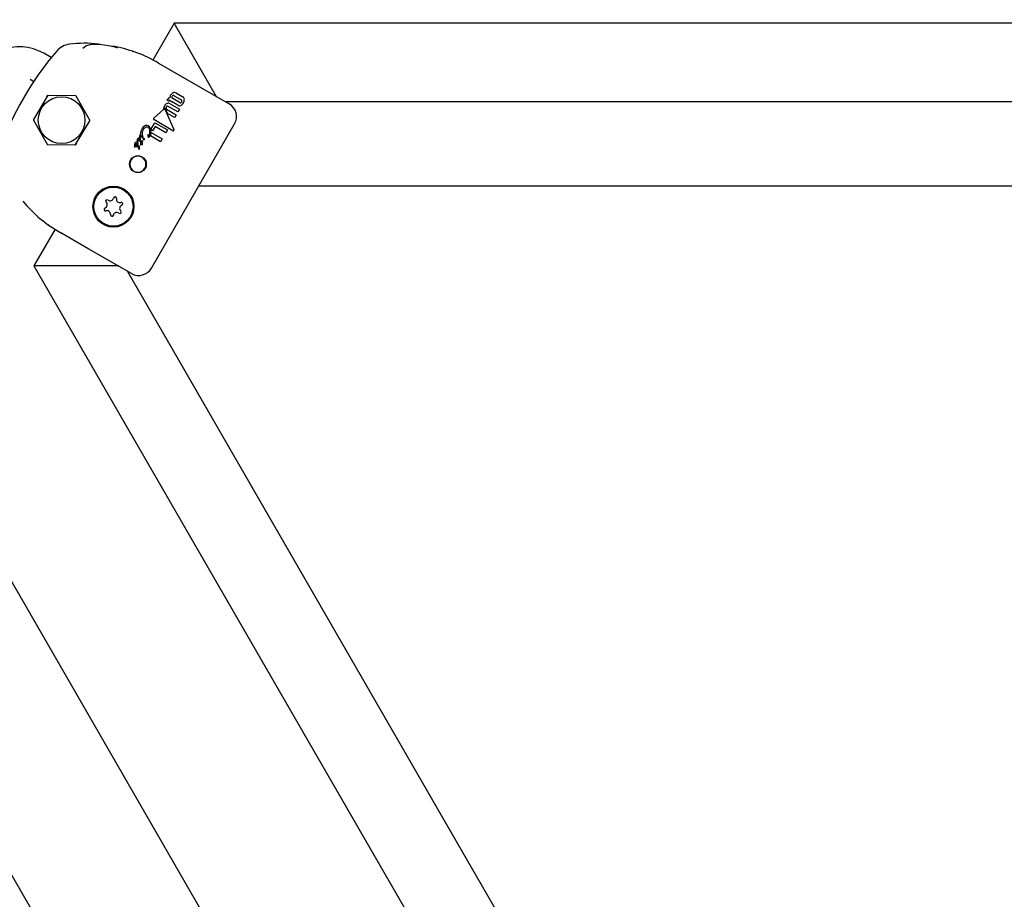
# Model space of a CAD drawing. Units: centimetres. Extents: x 5.3 to 15.7, y 5.7 to 15.8.
# Drawn here: x 10.2 to 10.4, y 11.8 to 12 of the extents above; entities that cross this region are included whole.
import ezdxf

# ---------------------------------------------------------------- set-up
doc = ezdxf.new("R2010")
doc.units = ezdxf.units.CM
doc.styles.add('SLDTEXTSTYLE0', font='TXT', dxfattribs={"width": 0.75})
doc.dimstyles.new('SLDDIMSTYLE1', dxfattribs={"dimtxt": 0.15875, "dimasz": 0.08, "dimexe": 0, "dimexo": 0.0625, "dimgap": 0.0396875, "dimtad": 2, "dimdec": 0, "dimlfac": 100, "dimrnd": 1e-09, "dimzin": 12, "dimdsep": 46, "dimtxsty": 'SLDTEXTSTYLE0', "dimblk1": 'DOT', "dimblk2": 'DOT', "dimsah": 1, "dimcen": 0.09, "dimse1": 1, "dimse2": 1, "dimadec": 0, "dimazin": 3, "dimtfac": 1, "dimtdec": 0, "dimtofl": 0, "dimtmove": 0, "dimatfit": 3, "dimldrblk": 'DOT', "dimfxl": 0, "dimfrac": 2, "dimtolj": 1, "dimtzin": 12, "dimarcsym": 0})

# ---------------------------------------------------------------- blocks, each defined once
blk = doc.blocks.new('_Dot')
at = {"color": 0, "linetype": 'ByBlock', "lineweight": -2}
blk.add_line((-0.5, 0), (-1, 0), dxfattribs=at)
at = {"color": 0, "linetype": 'ByBlock', "const_width": 0.5}
blk.add_lwpolyline([(-0.25, 0, 1), (0.25, 0, 1)], format="xyb", close=True, dxfattribs=at)
blk = doc.blocks.new('_D_2')
at = {"color": 7, "linetype": 'Continuous', "lineweight": 0}
blk.add_line((13.34998581935761, 15.55087587347067), (7.126247703675773, 15.55087587347067), dxfattribs=at)
at = {"color": 7, "linetype": 'Continuous', "lineweight": 18, "xscale": 0.08, "yscale": 0.08, "rotation": 180.0000000000004}
blk.add_blockref('_Dot', (7.126247703675773, 15.55087587347067), dxfattribs=at)
at = {"color": 7, "linetype": 'Continuous', "lineweight": 18, "xscale": 0.08, "yscale": 0.08}
blk.add_blockref('_Dot', (13.34998581935761, 15.55087587347067), dxfattribs=at)
at = {"color": 7, "linetype": 'Continuous', "lineweight": 18, "insert": (10.06216884435704, 15.7555153538764), "char_height": 0.15875, "attachment_point": 1, "style": 'SLDTEXTSTYLE0'}
blk.add_mtext('622', dxfattribs=at)

msp = doc.modelspace()

# ---------------------------------------------------------------- linework, layer by layer
at = {"color": 7, "linetype": 'Continuous', "lineweight": 25}
for p, q in [((10.18262506864172, 11.98096761391628), (10.17828578492707, 11.97345175405404)), ((10.51192310745994, 11.98096761391629), (10.18262506864172, 11.98096761391628)), ((10.1913097134415, 11.96592536787738), (10.18262506864172, 11.98096761391628)), ((10.15753723510798, 11.97395294048972), (10.15599515948928, 11.97484325826328)), ((10.1579836483233, 11.97451158429101), (10.15800072888413, 11.97453234387598)), ((10.17946722995934, 11.97283865744275), (10.18524387079552, 11.96950351230097)), ((10.15319680883373, 11.96953068353728), (10.15397136496381, 11.96908349334707)), ((10.18524387079552, 11.96950351230097), (10.19390410895471, 11.96450352146852)), ((10.15679396111467, 11.96616451237304), (10.1539116654835, 11.96129566186928)), ((10.16253879992587, 11.96615184878015), (10.15688110388682, 11.96621356476608)), ((10.16540025233833, 11.96117034063255), (10.16262485193044, 11.96610090712223)), ((10.18375802246502, 11.96478351376634), (10.18234998794851, 11.96559644287347)), ((10.18268435929904, 11.96617559104117), (10.18409239381554, 11.96536266193404)), ((10.18310513413215, 11.96669486841178), (10.18439804752595, 11.96594840451583)), ((10.18119932141894, 11.96528370126847), (10.18123567001027, 11.96534665887544)), ((10.18158491298608, 11.96506107987339), (10.18119932141894, 11.96528370126847)), ((10.18340618662195, 11.96287160671852), (10.18145202815076, 11.9639998406379)), ((10.18160090471904, 11.9650887783674), (10.18158491298608, 11.96506107987339)), ((10.18186200994895, 11.9645286462438), (10.18373766161569, 11.96344573824911)), ((10.18339016249587, 11.96422696543459), (10.18209729665313, 11.96497340187692)), ((10.19310027725577, 11.96496761391628), (10.50392310745994, 11.96496761391629)), ((10.50523848851671, 11.25066556010762), (10.09418848851671, 11.9626250445588)), ((10.17848878647382, 11.96161414496936), (10.1805169004674, 11.96339977938204)), ((10.18083993800897, 11.96332555747976), (10.18258267515424, 11.95927355195201)), ((10.18131513247139, 11.96254104432801), (10.18095619766092, 11.96337560075681)), ((10.18111616057801, 11.96341810093728), (10.1830703190492, 11.9622898670179)), ((10.18274028537045, 11.9617182319181), (10.18131513247139, 11.96254104432801)), ((10.1830703190492, 11.9622898670179), (10.18274028537045, 11.9617182319181)), ((10.18373766161569, 11.96344573824911), (10.18340618662195, 11.96287160671852)), ((10.15391057471592, 11.96119566781833), (10.15668597512382, 11.95626510132865)), ((10.16251686593958, 11.95620149607784), (10.16539916157075, 11.96107034658159)), ((10.17790860438525, 11.95928794949472), (10.17870482178965, 11.96066703849302)), ((10.17800220104444, 11.9309605723611), (10.19500220104444, 11.96040543608978)), ((10.17874891758498, 11.95988653230005), (10.17823703113511, 11.95899991896117)), ((10.18238481837644, 11.95901530129175), (10.17852286615371, 11.96128684538228)), ((10.17870482178965, 11.96066703849302), (10.18127205611175, 11.95918484506608)), ((10.18094511096512, 11.95861855946083), (10.17874891758498, 11.95988653230005)), ((10.17558613884693, 11.95760744716565), (10.17557769560073, 11.95766595947481)), ((10.17608138246987, 11.95769609369759), (10.17607780459671, 11.95770779639898)), ((10.17611608769551, 11.95817921027061), (10.17612104324807, 11.95817406673)), ((10.17612104324807, 11.95817406673), (10.17612365644391, 11.95816596425332)), ((10.17612365644391, 11.95816596425332), (10.17625934795345, 11.95774221180458)), ((10.17988435621894, 11.9567812811714), (10.17779429681066, 11.95798797753339)), ((10.17793036946226, 11.95917697016055), (10.17790860438525, 11.95928794949472)), ((10.17823703113511, 11.95899991896117), (10.17793036946226, 11.95917697016055)), ((10.17795204447331, 11.95867245970992), (10.18022018261126, 11.95736294954542)), ((10.18127205611175, 11.95918484506608), (10.18094511096512, 11.95861855946083)), ((10.15677202712838, 11.95621415967073), (10.16242972316744, 11.9561524436848)), ((10.17455869775303, 11.95579810726641), (10.1745587192934, 11.95579682680173)), ((10.17478247502028, 11.95622303778448), (10.17478011400907, 11.95621894839309)), ((10.175548306349, 11.95573371420653), (10.17552819892584, 11.95565199634705)), ((10.17555434491685, 11.95547776339573), (10.17555700330604, 11.95547369251734)), ((10.17563191238847, 11.95694218712261), (10.17563042070732, 11.9569452039933)), ((10.17571276924436, 11.95678683436655), (10.17563191238847, 11.95694218712261)), ((10.17581045574755, 11.95709055508554), (10.17589308617696, 11.95693278352517)), ((10.17581955683918, 11.95656185847005), (10.17582224729382, 11.95656651847419)), ((10.18022018261126, 11.95736294954542), (10.17988435621894, 11.9567812811714)), ((10.06820772640318, 11.9476250445588), (10.47925772640318, 11.23566556010762)), ((10.51061781472809, 11.94770800422546), (10.18767133533956, 11.94770800422545)), ((10.15480536770566, 11.94151982313404), (10.15481154450675, 11.94151446256213)), ((10.15694044024507, 11.93983068075032), (10.15702717594441, 11.93976848293101)), ((10.15834478011022, 11.93891292055729), (10.1540062664882, 11.93139839453462)), ((10.16524387079558, 11.93486249614956), (10.15946722995934, 11.93819764129137)), ((10.17390410895471, 11.92986250531714), (10.16524387079558, 11.93486249614956)), ((10.1540062664882, 11.93139839453462), (10.2879552858973, 11.69939188729403)), ((10.17137555608774, 11.93139839453462), (10.1540062664882, 11.93139839453462)), ((10.30181169235785, 11.70739188729403), (10.17310027725578, 11.9303265977649))]:
    msp.add_line(p, q, dxfattribs=at)
at = {"color": 7, "linetype": 'Continuous', "lineweight": 25, "flags": 128}
for points in [[(10.16398609033036, 11.9758778183343), (10.16458321553734, 11.97639042475589), (10.16566914048545, 11.97669087749914), (10.16656118423358, 11.97673424400084), (10.16744470891295, 11.9766927170188), (10.16924655284085, 11.9764643251036), (10.17050224642472, 11.97617891242773), (10.17100529410881, 11.97598301714459)], [(10.17404405639595, 11.97525851765018), (10.17408734737199, 11.97525537674379), (10.17418596464203, 11.97523602249955), (10.17424220222751, 11.97522026004728), (10.17425614784854, 11.97521579585983), (10.17426101748712, 11.97521418368598), (10.1742633502993, 11.97521340147016), (10.17426527516854, 11.97521275114217), (10.17426698426578, 11.97521216987318), (10.17426801694479, 11.97521181665512), (10.17426169592958, 11.97521399596007), (10.17425823550237, 11.97521518365991)], [(10.17679455546975, 11.9742081626657), (10.17672378672546, 11.97424012233062), (10.1767226080895, 11.97424063040222)], [(10.17730451076181, 11.9582363604042), (10.17730959004616, 11.95824870527403), (10.17731308844151, 11.9582548620555), (10.17731471620956, 11.95825707174867), (10.17731666151064, 11.95825903262318), (10.17731756599653, 11.95825962321619), (10.17731860039478, 11.95825996340561), (10.17731925065521, 11.95825993864257), (10.17731985505513, 11.95825969372549), (10.17732046501535, 11.95825914992906), (10.17732053473459, 11.95825906327332)], [(10.17511217881309, 11.95632749979946), (10.17516213677119, 11.95621107641401), (10.1751750892903, 11.95610810160459), (10.17516309480434, 11.95603966044578), (10.17515667118892, 11.95602366786031), (10.17515288421217, 11.95601593331521), (10.17515084401559, 11.9560121423339), (10.17514978700812, 11.95601026730998), (10.175149518906, 11.95600980075756), (10.17514945142073, 11.95600968438464), (10.17514916625854, 11.95600922782637), (10.17514776787504, 11.95600757317712), (10.17514507927974, 11.95600579216964), (10.17514063580786, 11.95600461596953), (10.17513204654262, 11.95600502396472), (10.17512342260999, 11.95600722032916), (10.17511916842409, 11.95600874353728), (10.17511706879414, 11.95600959398286), (10.17511602796132, 11.95601004291134), (10.1751149966777, 11.95601051425699)], [(10.17596317157622, 11.95680862983075), (10.17602890871647, 11.95690358750237), (10.17607548573224, 11.95694809722701), (10.17610155599084, 11.95696113398515), (10.17613070868668, 11.95696461679797), (10.1761554969016, 11.95695874483239), (10.17617261211072, 11.95695044475335)], [(10.15695063595385, 11.93982996324382), (10.15691743609113, 11.93984923390308), (10.15690067333378, 11.93986008097862), (10.15689243722579, 11.93986558734677), (10.15688652243508, 11.93986961587004), (10.15688127911434, 11.9398732404677), (10.15687689770404, 11.93987631043665), (10.1568781081721, 11.93987544192598), (10.15694043763295, 11.93983067711168)]]:
    msp.add_lwpolyline(points, dxfattribs=at)
at = {"color": 7, "linetype": 'Continuous', "lineweight": 25}
for centre, radius in [((10.15965541352713, 11.96118300422544), 0.004767949192430762), ((10.17524628645456, 11.9521824641553), 0.001717250582159504), ((10.17024387079525, 11.9435227501876), 0.004192943391666335), ((10.17024387079525, 11.9435227501876), 0.003999999999998822)]:
    msp.add_circle(centre, radius, dxfattribs=at)
for centre, radius, start, end in [((10.15099515948928, 11.96618300422544), 0.0100000000000004, 60.00000000000379, 165.313959611862), ((10.16169131191198, 11.97270928366708), 0.003999999999988133, 96.12892747189721, 139.6111421845849), ((10.16434937086842, 11.95330323903832), 0.02358582525854695, 83.08176517813305, 97.51606217107003), ((10.1656539070084, 11.94974485691195), 0.02690969182104291, 59.11467347413477, 80.97337606110266), ((10.20815283613906, 11.93318300422543), 0.06500000000000894, 139.6111421845296, 160.3888578154676), ((10.15700859399154, 11.96573016326683), 0.0005241458339654881, 102.398210810368, 151.8005957461702), ((10.15688001311923, 11.96611357071513), 9.999999999361382e-05, 89.37502381213528, 149.3750238165725), ((10.16253770915829, 11.96605185472919), 0.0001000000000059507, 29.37502381858403, 89.3750238173016), ((10.18221570135571, 11.96480995119381), 0.001117370383339153, 131.6732755170161, 151.2929748169403), ((10.18182151773481, 11.96522779363562), 0.0005434322147095988, 97.8044022448426, 129.920820198307), ((10.18307512439214, 11.96557960289337), 0.001340450292203501, 160.6486496395968, 171.9985003454712), ((10.18320929821374, 11.96552466517047), 0.001485266353749306, 149.7076875033773, 160.3641834503849), ((10.18286648545553, 11.96581163579926), 0.001047188650038167, 112.7278869144561, 153.80760432416), ((10.18256752619227, 11.96583167326257), 0.0003756599857878127, 146.6536451265366, 187.4014882972361), ((10.18248162167079, 11.96586334580989), 0.0002975980751102578, 195.607107254671, 243.7479693721526), ((10.1825753952972, 11.96588467589052), 0.0003564272737454059, 111.4469644222531, 154.4908568123878), ((10.18251971286567, 11.96593227781117), 0.0002937852547616937, 55.91437418632426, 104.7183960848906), ((10.18269881057478, 11.96607688978284), 0.0007395920626327588, 56.67491136529239, 108.6827340737175), ((10.18409893375839, 11.96538958372005), 0.000633837303840062, 4.948989299373966, 61.8416900882583), ((10.18181520512855, 11.96335052907137), 0.001359099593200432, 148.1696797627151, 172.7733136676383), ((10.18065905189262, 11.96326509942131), 0.0003204084073608406, 73.6440257725823, 126.8486481389536), ((10.18173940604943, 11.96351670869697), 0.00121129147840467, 115.8288193896575, 152.9627201179121), ((10.18066201157947, 11.96328729729973), 0.0002982949067131417, 59.95844270718235, 72.9888142298653), ((10.18062969334281, 11.96324396561282), 0.0003520410215818261, 21.95757186004045, 58.9357078985837), ((10.18133585127901, 11.96364478338875), 0.0003556749807844342, 146.3836596572562, 187.9811286298051), ((10.18123257553605, 11.96364331578564), 0.0002535235104994252, 190.8946228145209, 242.6652758759971), ((10.18138879121098, 11.96365871988503), 0.0003941749770081586, 113.8516936471333, 152.3416242905558), ((10.18145940590586, 11.96392505871503), 0.0007255397441944138, 56.2959791364362, 109.9656190006657), ((10.18132143031018, 11.96378813221826), 0.0002487493736845431, 58.33056070926542, 111.7142821999992), ((10.18196700011849, 11.96489335626826), 0.0004149887207181301, 131.5092056498582, 151.9066546288968), ((10.18181912436587, 11.96505021212484), 0.0001996393265091591, 96.82076584998748, 129.5624391197964), ((10.1822839375156, 11.96551837441469), 0.0005581399428132841, 208.9230674888638, 227.5000524345514), ((10.18264791899289, 11.96596161921043), 0.001131264097938581, 229.0751890030773, 240.8739948502662), ((10.18373716787093, 11.96479326598975), 0.0006641604091606352, 238.5017691187861, 292.885277723365), ((10.18392128574347, 11.96502384381949), 0.00029053989836283, 235.8105784396514, 284.9969949472524), ((10.18346897586245, 11.96525143332111), 0.001192552078945085, 296.1976864086841, 332.422052358321), ((10.18386242002307, 11.96507685259757), 0.0003595734542715648, 291.8882802879521, 334.4940963195029), ((10.18396245243348, 11.96509822953495), 0.0002946341060733831, 15.37399967540059, 63.83062018429369), ((10.18386963562122, 11.96513051620925), 0.0003796833503522877, 326.6923099308573, 6.932279007266239), ((10.18348211724922, 11.96538624010092), 0.001249638633183538, 326.6547586619074, 2.661350120743285), ((10.19240410955257, 11.96190543199536), 0.003000011186133495, 330.0002136384716, 60.000136528897), ((10.17861590470941, 11.96145286228019), 0.0002053561580458282, 128.2441312686738, 181.6540064494243), ((10.18065954979406, 11.96325586260491), 0.0002026348171903066, 74.98896971369507, 134.7465886973606), ((10.18064275352599, 11.96325335096241), 0.0002099892889624545, 20.1121053629631, 70.73607093553169), ((10.15399771748807, 11.96124472021137), 0.000100000000004906, 149.3750238170559, 209.375023816811), ((10.1653131095662, 11.96112128823951), 9.999999999177239e-05, 329.3750238137848, 29.37502382219031), ((10.1777811034963, 11.958428997465), 0.001987487056192607, 147.5415915099828, 182.4720830376948), ((10.17716617604497, 11.95894315770166), 0.001197189249944809, 107.8721662287706, 152.516280591217), ((10.17736133425994, 11.95862269201687), 0.001208760952528804, 111.1642764646057, 152.2775655397496), ((10.17699812328064, 11.95938502139573), 0.0007254822116447007, 60.22325161974069, 105.9497087459529), ((10.17705835079569, 11.9592757311093), 0.000492605271812471, 59.40382074175202, 105.7159795193136), ((10.1768736468445, 11.95902444685404), 0.000803517740785761, 11.71788371247199, 57.18642567872455), ((10.17669382068122, 11.95901310146256), 0.001202046366193269, 359.258688131127, 56.43486934471839), ((10.17861162695412, 11.9614684571977), 0.0002021418590745524, 186.1119354104002, 243.9534304811496), ((10.1753605278971, 11.95723796853166), 0.0002704260943158258, 105.0743330827131, 149.8129108317899), ((10.17536109667292, 11.95720132644853), 0.0003060869851877776, 57.89009465817785, 103.3930742576291), ((10.17637203746498, 11.95789143917033), 0.0008257239795447845, 156.9352742038899, 195.8469775148452), ((10.17577043015589, 11.95758460870634), 0.0001857010548726276, 172.9355883921228, 227.5053177791155), ((10.17581748661384, 11.95811699750061), 0.0002273434438216437, 95.55839522383756, 154.4826031645221), ((10.17621805922497, 11.9577198977573), 0.0004977665749907803, 156.117278988599, 190.7868177862045), ((10.17680590973439, 11.95771673135405), 0.001080575677493431, 184.7772804024828, 189.5498718975886), ((10.17563961860911, 11.95750563243586), 0.0001056002252435105, 337.3750002521354, 17.53999387927132), ((10.17588632699317, 11.95785937235709), 0.0001381362832205148, 108.6856996504532, 153.3061134011255), ((10.17586841431973, 11.95786801921014), 0.000125015282326691, 56.96263233122322, 102.1644249923682), ((10.1755894114584, 11.95761767297087), 0.0004966387921236934, 10.4552055761835, 45.65173316032709), ((10.17625926856525, 11.95771305373584), 0.0001786927693830807, 185.4462388321313, 229.8365632387631), ((10.177463154125, 11.95846266887584), 0.001376567014832309, 148.349977388677, 191.8831869672028), ((10.17618340093645, 11.95764359979896), 7.780808913993854e-05, 239.5911619071132, 284.3664895901939), ((10.17618003561014, 11.95764661614022), 8.160378284934058e-05, 286.1302607515907, 331.8517137442931), ((10.1761475956113, 11.95768109718277), 0.000127371829591372, 325.0436091417516, 28.67317004833397), ((10.1776844864658, 11.95798872557016), 0.0004120249923976174, 174.466183303685, 204.5881456534847), ((10.17814119254156, 11.95800897485839), 0.0008670297497817658, 164.7959098895129, 178.7123593193607), ((10.17748393722049, 11.95789347285668), 0.0001900535638191728, 203.6329368119548, 239.463131816113), ((10.18090695957695, 11.95942561940979), 0.003771378576786897, 198.0181485252873, 203.1257650618612), ((10.17746782527167, 11.95786493372744), 0.0001572876148523476, 239.2360928012704, 285.0913157732419), ((10.17752341413184, 11.95798802228027), 9.534429551169389e-05, 207.2221588677122, 238.644053299597), ((10.1774851542723, 11.95792284455267), 1.981610802072374e-05, 235.0465878703642, 284.9196251791172), ((10.17741694689715, 11.95803802873631), 0.0001530340081070641, 298.6226764808191, 337.1377465744973), ((10.17741516584249, 11.95797527424461), 0.000278412767019878, 289.6473116790005, 334.171331555022), ((10.17582812491476, 11.95873403733067), 0.001887604955742806, 336.4078141331377, 13.90446068518257), ((10.17578730144107, 11.9588266970304), 0.002115375895515384, 332.6235937173112, 4.632649516593188), ((10.17582230049698, 11.95880286784885), 0.002133732805997417, 337.5480612938713, 356.4960488854404), ((10.18245261522069, 11.95915764068849), 0.0001576607622555212, 244.5313463986549, 320.9749344111915), ((10.18239448182252, 11.95917245394823), 0.0002136294372783096, 327.7213856788047, 28.24482103729609), ((10.15677311789596, 11.95631415372169), 0.0001000000000005832, 209.3750238169225, 269.3750238193045), ((10.16243081393503, 11.95625243773574), 9.999999998787154e-05, 269.3750238141271, 329.3750238195581), ((10.1623026231631, 11.95664486104456), 0.0005069412131825167, 292.2616132826862, 330.9569216470094), ((10.17649296819507, 11.95610176281357), 0.001954338134270686, 178.1300373346293, 186.5673145553759), ((10.17513839535071, 11.95619497997742), 0.0005994481230373563, 149.6460854905617, 182.8154873693477), ((10.17235822869846, 11.955641501299), 0.00220596574547948, 4.03762654356011, 6.160815596936247), ((10.17468155252638, 11.95578958172379), 0.0001231502343151022, 176.030306896213, 233.025043169394), ((10.17464434335305, 11.95574255720362), 6.321883205577046e-05, 234.3326945655843, 281.9919040609391), ((10.17498925953749, 11.95630002528734), 0.0004179516647370818, 106.8832374596431, 151.7414453992341), ((10.17464109634862, 11.9557361525058), 5.780450804772678e-05, 286.4636494602315, 331.8964201765774), ((10.17453187431759, 11.95576667472942), 0.000170302486691582, 340.1770744384347, 9.192950461129797), ((10.17549538063269, 11.95586403650021), 0.00079847905080939, 153.6096115244801, 185.0405007277001), ((10.17505613307922, 11.9561155616068), 0.0002940065679380917, 101.2279035434409, 158.5581306285983), ((10.17494831165408, 11.95641180772665), 0.0002991704860906703, 60.46975446801991, 105.5963628078562), ((10.17540124371334, 11.95609028687525), 0.0005101669202028601, 142.0621090790236, 223.6318224731636), ((10.17511130104526, 11.95587544029626), 0.0001584562810451135, 239.9656489422445, 285.4124573900422), ((10.17531006361305, 11.95617075361386), 0.0002524435793533366, 141.6169642785867, 219.4016783728401), ((10.17606528004847, 11.95705446494308), 0.0009913929572982585, 161.2006899998528, 197.9393664695555), ((10.17476567265063, 11.95624023900531), 0.0005435800869778425, 2.174289947576091, 52.60827625191533), ((10.17524835548509, 11.95676197853716), 0.0001269243286722936, 185.8210514281128, 229.49719634988), ((10.17510987321576, 11.9558854904272), 0.0001685294254250795, 284.97235586545, 329.7124555634696), ((10.175203300419, 11.95672752670595), 7.244659798970515e-05, 238.9375548691936, 284.1194941801791), ((10.17520342353138, 11.95672185708944), 6.693016380310213e-05, 285.2013369960708, 330.1454127714489), ((10.17575298068488, 11.9569068355383), 0.000506864809450332, 160.3020257976552, 194.0889531274728), ((10.17450247552924, 11.95612121887383), 0.0008183876701534289, 336.9273443550729, 9.824575053977641), ((10.17510506129618, 11.95673581591631), 0.0001633990126483935, 343.1819838244807, 16.94914273790993), ((10.17545457141499, 11.95698660187351), 0.0002006563464163913, 109.5618373130432, 153.0056268821533), ((10.17583811683961, 11.95547738863676), 0.0004822639037781723, 145.5871401334936, 209.7617909048674), ((10.17541900915271, 11.95703693125467), 0.0001423032156780164, 57.10744342845884, 102.8393267211991), ((10.17572127681833, 11.95565286159037), 0.000297316991165634, 150.7392827709114, 160.9423922340198), ((10.17555077939665, 11.95575241884107), 9.997412950366966e-05, 118.7541451131943, 152.7557240281188), ((10.17511232732917, 11.95676439285415), 0.0005487380217581923, 19.23864720954513, 45.59563103888274), ((10.17552048175255, 11.95580732578112), 3.726320491196902e-05, 61.75710856558691, 118.5256625350988), ((10.17570023020978, 11.95558873369438), 0.0001832946422460942, 159.8095446928335, 217.2590929434622), ((10.17507676274268, 11.95681823018977), 0.0007826022452348335, 20.36341948427042, 55.16511190959871), ((10.17546254159223, 11.955779209601), 9.708462505641e-05, 332.0555139278847, 38.88303231247576), ((10.17544015828081, 11.95538748490066), 0.0001452050725582767, 324.1778294853488, 36.41970210230079), ((10.1756864484094, 11.95750972285089), 7.461932503589765e-05, 236.2434577629867, 281.8644757805433), ((10.17568567922442, 11.95749295253077), 5.851638879475493e-05, 285.9810811168511, 331.4747119627478), ((10.18031444137237, 11.95895551985953), 0.005087099678710941, 205.2336605131767, 207.206906244034), ((10.17639192820402, 11.95625723264626), 0.000648387131128723, 151.9773287750532, 183.7316055734723), ((10.17579553594868, 11.95622624379488), 5.184659398605295e-05, 192.4867819839654, 238.1594916734576), ((10.17581045594203, 11.95624392936428), 7.481677746312748e-05, 235.5972224564102, 280.8579910215563), ((10.17243023524253, 11.95488344924242), 0.003786616932703673, 26.3899683349862, 27.46175153381504), ((10.17580765980503, 11.95622771651789), 5.970332342707394e-05, 286.4330711801138, 331.7179253264569), ((10.17491303446317, 11.9567184077078), 0.001080060418586914, 331.2813108587785, 335.0685702761232), ((10.17930380041552, 11.95464001868478), 0.003777804779903214, 153.0477909245355, 154.5550904840784), ((10.17538584727506, 11.95661646047945), 0.0005977889032519675, 27.46132606384569, 31.9483859661464), ((10.17859624462725, 11.95834224287469), 0.003047136797157906, 208.4175325810974, 210.2183301453743), ((10.17624389635216, 11.95653243716513), 0.0003564434593067, 210.3565534207704, 238.7128829360489), ((10.17611092552003, 11.95629974962988), 8.883188460051574e-05, 234.0591345767675, 279.5673790403959), ((10.17958105141225, 11.95350110340855), 0.004653532797782421, 137.8343686848055, 138.4091399681038), ((10.19848529216403, 11.97054325685965), 0.02637728425133386, 211.9366923752809, 212.1473333665819), ((10.1761119162814, 11.95626310593118), 5.278147824563128e-05, 285.1269160118753, 330.5827239099983), ((10.17544156662659, 11.95728017619144), 0.0009517473757309581, 316.4893945027271, 322.3896542352904), ((10.17585893758226, 11.95636623668739), 0.0003256213310280478, 336.6507171532622, 25.79873153309001), ((10.17600228179424, 11.95680830570682), 0.0002218466255324412, 330.5809124329947, 39.84468023695895), ((10.17656326368133, 11.95725805439525), 0.0002165298942194063, 150.539851817114, 194.2374061393804), ((10.17640388126713, 11.95720276426469), 5.053781986418489e-05, 177.690308117824, 322.7150699784219), ((10.1765191336551, 11.95728153219093), 0.0001665639450164161, 105.4694079631236, 150.1057795254506), ((10.17652124906976, 11.95709857423842), 0.0001066148029974757, 112.7674738278108, 136.361682908787), ((10.17649258987329, 11.95733605821997), 0.000107501631412992, 334.5730433834438, 99.57561058193123), ((10.17658841334621, 11.9568889265235), 0.000326484552729166, 101.7245279702521, 109.3958871255017), ((10.17648903368466, 11.95730483282129), 0.0001017460840981982, 288.9467650725895, 351.5612133449146), ((10.17524496927768, 11.95218490685282), 0.00164556260993481, 329.9235052797021, 150.0764947203236), ((10.17545470109835, 11.95530884793893), 7.913082411018001e-05, 243.5582773371304, 299.0864298909079), ((10.17542363231956, 11.95537611891999), 0.0001531221790564318, 297.0086122336103, 331.2635040746258), ((10.17524277231282, 11.95218110159806), 0.00164556260993481, 149.9235052797013, 330.0764947203244), ((10.17055399437289, 11.94519422359947), 0.0003000000000014293, 351.3246694736243, 167.6531743084009), ((10.17237164514071, 11.96148554179066), 0.02662424160117677, 219.2109075199158, 241.0080536395272), ((10.16827743148716, 11.94388760145541), 0.0007005134952948707, 291.3246694735202, 47.65317430836468), ((10.16895139414764, 11.94462706179008), 0.0003000000000005137, 51.32466947360366, 227.6531743081875), ((10.16957662160774, 11.9454081622173), 0.0007005134952948712, 231.3246694734768, 347.6531743082634), ((10.17154306091582, 11.94504331094949), 0.0007005134952950187, 171.3246694734758, 287.6531743083248), ((10.17221031010333, 11.94315789891978), 0.0007005134952948707, 111.3246694735194, 227.6531743081602), ((10.1718464710205, 11.94408991199698), 0.0003000000000000004, 291.3246694733012, 107.6531743084452), ((10.16864127056999, 11.94295558837821), 0.0002999999999999555, 111.3246694733004, 287.6531743085489), ((10.16894468067467, 11.9420021894257), 0.0007005134952944801, 351.3246694734767, 107.6531743081856), ((10.1699337472176, 11.94185127677573), 0.0003000000000011745, 171.3246694736747, 347.6531743083291), ((10.17091111998275, 11.94163733815789), 0.0007005134952940114, 51.32466947338524, 167.6531743082626), ((10.17153634744285, 11.94241843858511), 0.0003000000000011521, 231.3246694735516, 47.65317430843744), ((10.17540412073869, 11.93246058764164), 0.003000011186142829, 239.9998634713036, 329.9997863613951)]:
    msp.add_arc(centre, radius, start, end, dxfattribs=at)

# ---------------------------------------------------------------- dimensions: what is measured, and where the dimension line sits
at = {"color": 7, "linetype": 'Continuous', "lineweight": 18}
dim = msp.add_linear_dim(base=(7.126247703675773, 15.55087587347067), p1=(13.34998581935761, 11.87359776403829), p2=(7.126247703675773, 13.26420881179435), dimstyle='SLDDIMSTYLE1', dxfattribs=at)
dim.commit()
dim.dimension.update_dxf_attribs({"geometry": '_D_2', "text_midpoint": (10.23811676151669, 15.55087587347067), "dimtype": 160})

doc.saveas('drawing.dxf')
